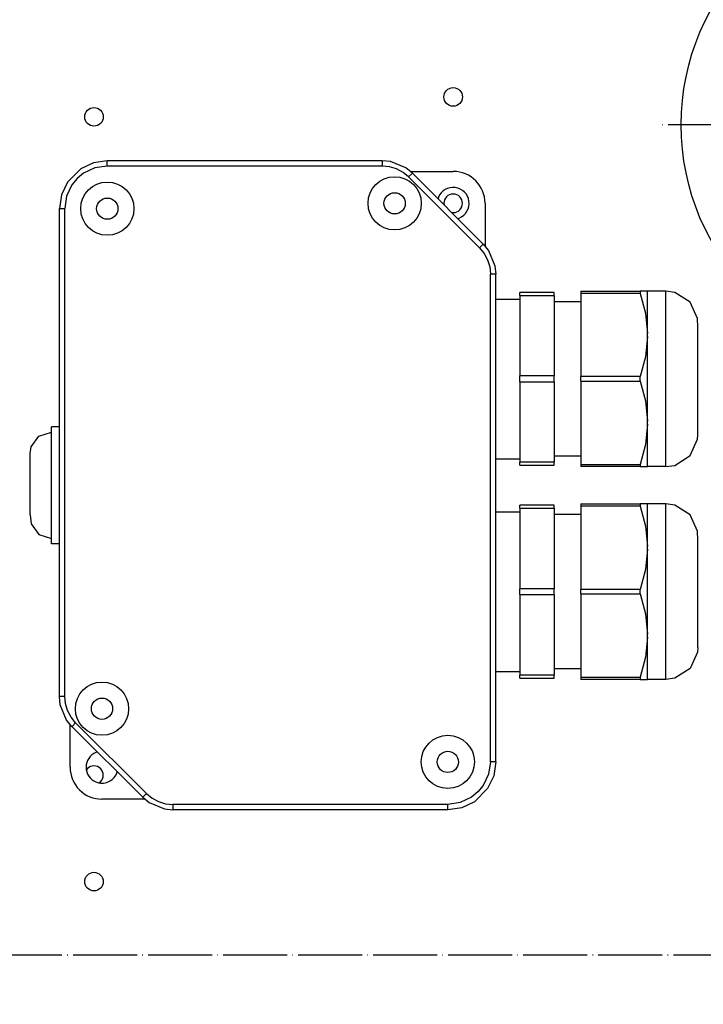
# Model space of a CAD drawing. Units: inches. Extents: x 5396 to 8422, y 8444 to 12916.
# Drawn here: x 6149 to 6277, y 11819 to 12004 of the extents above; entities that cross this region are included whole.
import ezdxf

# ---------------------------------------------------------------- set-up
doc = ezdxf.new("R2010")
doc.units = ezdxf.units.IN
doc.linetypes.add('DOT_CENTER', pattern=[14, 12, -1, 0, -1])
doc.layers.add('1', color=7, linetype='Continuous')
doc.styles.add('CONVERTER_18', font='txt.shx', dxfattribs={"width": 0.9})
doc.dimstyles.new('ME10_DIM_43', dxfattribs={"dimtxt": 40.5, "dimasz": 40.5, "dimexe": 13.5, "dimexo": 9, "dimgap": 16.2, "dimtad": 1, "dimdec": 1, "dimdsep": 46, "dimtxsty": 'CONVERTER_18', "dimsah": 1, "dimcen": 0.09, "dimclrd": 1, "dimclre": 1, "dimclrt": 3, "dimadec": 0, "dimazin": 0, "dimtfac": 1, "dimtdec": 4, "dimtmove": 0, "dimatfit": 3, "dimfxl": 1, "dimtolj": 1, "dimtzin": 0, "dimarcsym": 0})
doc.dimstyles.new('ME10_DIM_49', dxfattribs={"dimtxt": 40.5, "dimasz": 40.5, "dimexe": 13.5, "dimexo": 9, "dimgap": 16.2, "dimtad": 1, "dimdsep": 46, "dimtxsty": 'CONVERTER_18', "dimsah": 1, "dimcen": 0.09, "dimclrd": 1, "dimclre": 1, "dimclrt": 3, "dimadec": 0, "dimazin": 0, "dimtfac": 1, "dimtdec": 4, "dimtmove": 0, "dimatfit": 3, "dimfxl": 1, "dimtolj": 1, "dimtzin": 0, "dimarcsym": 0})

# ---------------------------------------------------------------- blocks, each defined once
blk = doc.blocks.new('*D41')
at = {"layer": '1', "color": 1, "linetype": 'Continuous'}
for p, q in [((6036.58, 12351.87), (6036.58, 12481.59)), ((6386.31, 12134.57), (6386.31, 12481.59)), ((6386.31, 12468.09), (6036.58, 12468.09)), ((6036.58, 11897.32), (6036.58, 12322.59))]:
    blk.add_line(p, q, dxfattribs=at)
at = {"layer": '1', "color": 1}
for points in [[(6077.08, 12473.42), (6077.08, 12462.76), (6036.58, 12468.09)], [(6345.81, 12462.76), (6345.81, 12473.42), (6386.31, 12468.09)]]:
    blk.add_solid(points, dxfattribs=at)
at = {"layer": '1', "color": 3, "insert": (6174.55, 12484.5), "char_height": 40.5, "attachment_point": 7, "rotation": 0.0001, "line_spacing_factor": 0.454545, "style": 'CONVERTER_18'}
blk.add_mtext('350', dxfattribs=at)
blk = doc.blocks.new('*D47')
at = {"layer": '1', "color": 1, "linetype": 'Continuous'}
for p, q in [((6341.69, 12067.07), (6547.89, 12067.07)), ((6534.39, 11589.07), (6534.39, 12067.07)), ((6252.69, 11589.07), (6547.89, 11589.07))]:
    blk.add_line(p, q, dxfattribs=at)
at = {"layer": '1', "color": 1}
for points in [[(6539.72, 12026.57), (6529.06, 12026.57), (6534.39, 12067.07)], [(6529.06, 11629.57), (6539.72, 11629.57), (6534.39, 11589.07)]]:
    blk.add_solid(points, dxfattribs=at)
at = {"layer": '1', "color": 3, "insert": (6517.98, 11791.17), "char_height": 40.5, "attachment_point": 7, "rotation": 90, "line_spacing_factor": 0.454545, "style": 'CONVERTER_18'}
blk.add_mtext('480', dxfattribs=at)

msp = doc.modelspace()

# ---------------------------------------------------------------- linework, layer by layer
at = {"color": 2, "linetype": 'Continuous'}
for p, q in [((6165.136, 11977.316), (6162.523, 11976.928)), ((6165.136, 11977.277), (6165.136, 11977.316)), ((6216.822, 11977.316), (6165.136, 11977.316)), ((6216.822, 11977.316), (6216.822, 11977.277)), ((6218.382, 11977.162), (6216.822, 11977.316)), ((6221.267, 11975.968), (6218.382, 11977.162)), ((6160.136, 11975.799), (6157.654, 11973.318)), ((6162.523, 11976.928), (6160.136, 11975.799)), ((6222.479, 11974.973), (6221.267, 11975.968)), ((6222.061, 11975.316), (6230.136, 11975.316)), ((6157.654, 11973.318), (6156.524, 11970.93)), ((6222.452, 11974.945), (6222.479, 11974.973)), ((6222.479, 11974.973), (6235.793, 11961.659)), ((6156.524, 11970.93), (6156.136, 11968.316)), ((6227.365, 11970.464), (6227.302, 11970.15)), ((6156.136, 11968.316), (6156.175, 11968.316)), ((6156.136, 11876.63), (6156.136, 11968.316)), ((6228.386, 11969.316), (6228.448, 11969.004)), ((6236.136, 11969.316), (6236.136, 11961.241)), ((6229.824, 11967.628), (6230.136, 11967.566)), ((6230.97, 11966.482), (6231.284, 11966.544)), ((6235.793, 11961.659), (6235.766, 11961.632)), ((6235.793, 11961.659), (6236.787, 11960.448)), ((6236.787, 11960.448), (6237.982, 11957.564)), ((6237.982, 11957.564), (6238.136, 11956.002)), ((6238.136, 11956.002), (6238.098, 11956.002)), ((6238.136, 11864.316), (6238.136, 11956.002)), ((6238.136, 11951.316), (6242.636, 11951.316)), ((6242.636, 11952.003), (6242.636, 11952.566)), ((6249.136, 11952.566), (6242.636, 11952.566)), ((6242.636, 11952.003), (6249.136, 11952.003)), ((6242.636, 11952.003), (6242.636, 11936.879)), ((6249.136, 11952.003), (6249.136, 11952.566)), ((6249.136, 11952.003), (6249.136, 11936.879)), ((6254.136, 11952.816), (6254.136, 11952.383)), ((6254.136, 11952.816), (6265.305, 11952.816)), ((6265.305, 11952.383), (6254.136, 11952.383)), ((6254.136, 11952.383), (6254.136, 11936.749)), ((6265.305, 11952.816), (6265.308, 11952.599)), ((6266.636, 11952.816), (6265.305, 11952.816)), ((6265.308, 11952.599), (6265.305, 11952.383)), ((6265.305, 11952.383), (6266.255, 11948.658)), ((6269.847, 11952.816), (6266.636, 11952.816)), ((6266.636, 11944.853), (6266.636, 11952.816)), ((6271.827, 11952.573), (6270.136, 11952.816)), ((6271.827, 11952.573), (6270.136, 11952.816)), ((6274.671, 11950.745), (6271.827, 11952.573)), ((6254.136, 11950.816), (6249.136, 11950.816)), ((6276.075, 11947.67), (6274.671, 11950.745)), ((6276.075, 11947.67), (6274.671, 11950.745)), ((6266.255, 11948.658), (6266.636, 11944.853)), ((6276.136, 11946.017), (6276.075, 11947.67)), ((6276.136, 11946.017), (6276.075, 11947.67)), ((6276.136, 11946.017), (6276.075, 11947.67)), ((6276.136, 11946.017), (6276.075, 11947.67)), ((6266.636, 11944.279), (6266.255, 11940.475)), ((6266.636, 11944.279), (6266.636, 11944.853)), ((6266.636, 11944.279), (6266.636, 11944.853)), ((6266.636, 11928.353), (6266.636, 11944.279)), ((6276.136, 11943.741), (6276.136, 11944.917)), ((6276.136, 11925.816), (6276.136, 11943.741)), ((6266.255, 11940.475), (6265.305, 11936.749)), ((6249.136, 11936.879), (6242.636, 11936.879)), ((6242.636, 11935.753), (6242.636, 11936.879)), ((6249.136, 11935.753), (6249.136, 11936.879)), ((6265.305, 11936.749), (6254.136, 11936.749)), ((6254.136, 11935.883), (6254.136, 11936.749)), ((6265.308, 11936.316), (6265.305, 11936.749)), ((6265.305, 11935.883), (6265.308, 11936.316)), ((6242.636, 11935.753), (6249.136, 11935.753)), ((6242.636, 11935.753), (6242.636, 11920.629)), ((6249.136, 11935.753), (6249.136, 11920.629)), ((6254.136, 11935.883), (6265.305, 11935.883)), ((6254.136, 11935.883), (6254.136, 11920.249)), ((6265.305, 11935.883), (6266.255, 11932.158)), ((6266.255, 11932.158), (6266.636, 11928.353)), ((6156.136, 11927.316), (6154.636, 11927.316)), ((6154.636, 11905.316), (6154.636, 11927.316)), ((6266.636, 11927.779), (6266.255, 11923.975)), ((6266.636, 11927.779), (6266.636, 11928.353)), ((6266.636, 11927.779), (6266.636, 11928.353)), ((6266.636, 11919.816), (6266.636, 11927.779)), ((6150.832, 11923.552), (6152.285, 11925.552)), ((6152.285, 11925.552), (6154.636, 11926.316)), ((6276.075, 11924.962), (6276.136, 11925.816)), ((6150.636, 11922.316), (6150.832, 11923.552)), ((6266.255, 11923.975), (6265.305, 11920.249)), ((6274.671, 11921.887), (6276.075, 11924.962)), ((6150.636, 11921.859), (6150.636, 11922.316)), ((6150.636, 11910.773), (6150.636, 11921.859)), ((6254.136, 11921.816), (6249.136, 11921.816)), ((6271.827, 11920.059), (6274.671, 11921.887)), ((6238.136, 11921.316), (6242.636, 11921.316)), ((6249.136, 11920.629), (6242.636, 11920.629)), ((6242.636, 11920.066), (6242.636, 11920.629)), ((6242.636, 11920.066), (6249.136, 11920.066)), ((6249.136, 11920.066), (6249.136, 11920.629)), ((6254.136, 11920.249), (6254.136, 11919.816)), ((6254.136, 11920.249), (6265.305, 11920.249)), ((6265.305, 11919.816), (6254.136, 11919.816)), ((6265.305, 11920.249), (6265.308, 11920.032)), ((6265.308, 11920.032), (6265.305, 11919.816)), ((6265.305, 11919.816), (6266.636, 11919.816)), ((6270.136, 11919.816), (6266.636, 11919.816)), ((6270.136, 11919.816), (6271.827, 11920.059)), ((6249.136, 11912.566), (6242.636, 11912.566)), ((6242.636, 11912.003), (6242.636, 11912.566)), ((6249.136, 11912.003), (6249.136, 11912.566)), ((6254.136, 11912.816), (6265.305, 11912.816)), ((6254.136, 11912.816), (6254.136, 11912.383)), ((6265.305, 11912.383), (6254.136, 11912.383)), ((6254.136, 11912.383), (6254.136, 11896.749)), ((6266.636, 11912.816), (6265.305, 11912.816)), ((6265.305, 11912.816), (6265.308, 11912.599)), ((6265.308, 11912.599), (6265.305, 11912.383)), ((6265.305, 11912.383), (6266.255, 11908.658)), ((6270.136, 11912.816), (6266.636, 11912.816)), ((6266.636, 11904.853), (6266.636, 11912.816)), ((6271.827, 11912.573), (6270.136, 11912.816)), ((6274.671, 11910.745), (6271.827, 11912.573)), ((6150.636, 11910.773), (6150.832, 11909.08)), ((6238.136, 11911.316), (6242.636, 11911.316)), ((6242.636, 11912.003), (6249.136, 11912.003)), ((6242.636, 11912.003), (6242.636, 11896.879)), ((6249.136, 11912.003), (6249.136, 11896.879)), ((6254.136, 11910.816), (6249.136, 11910.816)), ((6276.075, 11907.67), (6274.671, 11910.745)), ((6150.832, 11909.08), (6152.285, 11907.08)), ((6266.255, 11908.658), (6266.636, 11904.853)), ((6152.285, 11907.08), (6154.636, 11906.316)), ((6276.136, 11906.017), (6276.075, 11907.67)), ((6156.136, 11905.316), (6154.636, 11905.316)), ((6266.636, 11904.279), (6266.636, 11904.853)), ((6266.636, 11904.279), (6266.636, 11904.853)), ((6276.136, 11885.816), (6276.136, 11906.017)), ((6266.636, 11904.279), (6266.255, 11900.475)), ((6266.636, 11888.353), (6266.636, 11904.279)), ((6266.255, 11900.475), (6265.305, 11896.749)), ((6249.136, 11896.879), (6242.636, 11896.879)), ((6242.636, 11895.753), (6242.636, 11896.879)), ((6242.636, 11895.753), (6249.136, 11895.753)), ((6242.636, 11895.753), (6242.636, 11880.629)), ((6249.136, 11895.753), (6249.136, 11896.879)), ((6249.136, 11895.753), (6249.136, 11880.629)), ((6265.305, 11896.749), (6254.136, 11896.749)), ((6254.136, 11895.883), (6254.136, 11896.749)), ((6254.136, 11895.883), (6265.305, 11895.883)), ((6254.136, 11895.883), (6254.136, 11880.249)), ((6265.308, 11896.316), (6265.305, 11896.749)), ((6265.305, 11895.883), (6265.308, 11896.316)), ((6265.305, 11895.883), (6266.255, 11892.158)), ((6266.255, 11892.158), (6266.636, 11888.353)), ((6266.636, 11887.779), (6266.636, 11888.353)), ((6266.636, 11887.779), (6266.636, 11888.353)), ((6266.636, 11887.779), (6266.255, 11883.975)), ((6266.636, 11879.816), (6266.636, 11887.779)), ((6276.075, 11884.962), (6274.671, 11881.887)), ((6276.136, 11885.816), (6276.075, 11884.962)), ((6266.255, 11883.975), (6265.305, 11880.249)), ((6238.136, 11881.316), (6242.636, 11881.316)), ((6254.136, 11881.816), (6249.136, 11881.816)), ((6274.671, 11881.887), (6271.827, 11880.059)), ((6242.636, 11880.066), (6242.636, 11880.629)), ((6249.136, 11880.629), (6242.636, 11880.629)), ((6242.636, 11880.066), (6249.136, 11880.066)), ((6249.136, 11880.066), (6249.136, 11880.629)), ((6254.136, 11880.249), (6254.136, 11879.816)), ((6254.136, 11880.249), (6265.305, 11880.249)), ((6265.305, 11879.816), (6254.136, 11879.816)), ((6265.305, 11880.249), (6265.308, 11880.032)), ((6265.308, 11880.032), (6265.305, 11879.816)), ((6265.305, 11879.816), (6266.636, 11879.816)), ((6270.136, 11879.816), (6266.636, 11879.816)), ((6271.827, 11880.059), (6270.136, 11879.816)), ((6156.175, 11876.63), (6156.136, 11876.63)), ((6156.29, 11875.069), (6156.136, 11876.63)), ((6157.484, 11872.185), (6156.29, 11875.069)), ((6158.479, 11870.973), (6157.484, 11872.185)), ((6158.136, 11863.316), (6158.136, 11871.391)), ((6158.507, 11871), (6158.479, 11870.973)), ((6171.793, 11857.659), (6158.479, 11870.973)), ((6163.302, 11866.15), (6162.988, 11866.088)), ((6238.136, 11864.316), (6237.749, 11861.703)), ((6238.136, 11864.316), (6238.098, 11864.316)), ((6161.399, 11863.053), (6161.237, 11862.811)), ((6166.908, 11862.168), (6166.97, 11862.482)), ((6163.631, 11860.416), (6163.874, 11860.578)), ((6237.749, 11861.703), (6236.619, 11859.316)), ((6236.619, 11859.316), (6234.137, 11856.833)), ((6172.211, 11857.316), (6164.136, 11857.316)), ((6171.793, 11857.659), (6171.82, 11857.686)), ((6171.793, 11857.659), (6173.005, 11856.664)), ((6234.137, 11856.833), (6231.749, 11855.703)), ((6173.005, 11856.664), (6175.889, 11855.47)), ((6175.889, 11855.47), (6177.45, 11855.316)), ((6177.45, 11855.355), (6177.45, 11855.316)), ((6229.136, 11855.316), (6177.45, 11855.316)), ((6231.749, 11855.703), (6229.136, 11855.316)), ((6229.136, 11855.316), (6229.136, 11855.355))]:
    msp.add_line(p, q, dxfattribs=at)
at = {"color": 1, "linetype": 'Continuous'}
for p, q in [((6165.136, 11976.316), (6165.136, 11977.277)), ((6216.822, 11977.277), (6216.822, 11976.316)), ((6162.814, 11975.971), (6160.692, 11974.968)), ((6165.136, 11976.316), (6162.814, 11975.971)), ((6216.822, 11976.316), (6165.136, 11976.316)), ((6218.187, 11976.182), (6216.822, 11976.316)), ((6219.5, 11975.783), (6218.187, 11976.182)), ((6220.711, 11975.137), (6219.5, 11975.783)), ((6221.772, 11974.266), (6220.711, 11975.137)), ((6159.481, 11973.974), (6158.485, 11972.762)), ((6160.692, 11974.968), (6159.481, 11973.974)), ((6221.772, 11974.266), (6222.452, 11974.945)), ((6221.772, 11974.266), (6235.086, 11960.952)), ((6158.485, 11972.762), (6157.481, 11970.639)), ((6157.481, 11970.639), (6157.136, 11968.316)), ((6156.175, 11968.316), (6157.136, 11968.316)), ((6157.136, 11876.63), (6157.136, 11968.316)), ((6235.766, 11961.632), (6235.086, 11960.952)), ((6235.086, 11960.952), (6235.956, 11959.892)), ((6235.956, 11959.892), (6236.603, 11958.682)), ((6236.603, 11958.682), (6237.002, 11957.368)), ((6237.002, 11957.368), (6237.136, 11956.002)), ((6238.098, 11956.002), (6237.136, 11956.002)), ((6237.136, 11864.316), (6237.136, 11956.002)), ((6270.136, 11951.702), (6270.136, 11952.816)), ((6270.136, 11920.097), (6270.136, 11951.702)), ((6270.136, 11919.816), (6270.136, 11920.097)), ((6270.136, 11911.702), (6270.136, 11912.816)), ((6270.136, 11884.649), (6270.136, 11911.702)), ((6270.136, 11880.097), (6270.136, 11884.649)), ((6270.136, 11879.816), (6270.136, 11880.097)), ((6157.136, 11876.63), (6156.175, 11876.63)), ((6157.271, 11875.264), (6157.136, 11876.63)), ((6157.669, 11873.951), (6157.271, 11875.264)), ((6158.316, 11872.741), (6157.669, 11873.951)), ((6159.186, 11871.68), (6158.316, 11872.741)), ((6159.186, 11871.68), (6158.507, 11871)), ((6172.5, 11858.366), (6159.186, 11871.68)), ((6237.136, 11864.316), (6236.792, 11861.994)), ((6238.098, 11864.316), (6237.136, 11864.316)), ((6236.792, 11861.994), (6235.788, 11859.871)), ((6234.793, 11858.659), (6233.581, 11857.664)), ((6235.788, 11859.871), (6234.793, 11858.659)), ((6171.82, 11857.686), (6172.5, 11858.366)), ((6172.5, 11858.366), (6173.561, 11857.496)), ((6173.561, 11857.496), (6174.771, 11856.849)), ((6174.771, 11856.849), (6176.084, 11856.45)), ((6233.581, 11857.664), (6231.458, 11856.66)), ((6176.084, 11856.45), (6177.45, 11856.316)), ((6177.45, 11856.316), (6177.45, 11855.355)), ((6229.136, 11856.316), (6177.45, 11856.316)), ((6231.458, 11856.66), (6229.136, 11856.316)), ((6229.136, 11855.355), (6229.136, 11856.316))]:
    msp.add_line(p, q, dxfattribs=at)
at = {"color": 2, "linetype": 'Continuous'}
for centre, radius in [((6230.136, 11989.316), 1.75), ((6162.636, 11985.566), 1.75), ((6165.136, 11968.316), 5), ((6219.136, 11969.316), 5), ((6165.136, 11968.316), 2), ((6219.136, 11969.316), 2), ((6164.136, 11874.316), 5), ((6164.136, 11874.316), 2), ((6229.136, 11864.316), 5), ((6229.136, 11864.316), 2), ((6162.636, 11841.816), 1.75)]:
    msp.add_circle(centre, radius, dxfattribs=at)
for centre, radius, start, end in [((6230.136, 11969.316), 6, 0, 90), ((6230.136, 11969.316), 3, -67.49995, 157.49989), ((6230.136, 11969.316), 1.75, -90, 180), ((6164.136, 11863.316), 3, 112.50006, -112.50006), ((6164.136, 11863.316), 6, 179.99999, -89.99999), ((6162.636, 11861.816), 1.75, -44.99929, 135.00071), ((6164.136, 11863.316), 3, -112.50008, -22.50005)]:
    msp.add_arc(centre, radius, start, end, dxfattribs=at)
at = {"layer": '1', "color": 2, "linetype": 'DOT_CENTER'}
for p, q in [((6367.157, 11984.066), (6268.515, 11984.066)), ((6031.819, 11828.066), (6393.896, 11828.066))]:
    msp.add_line(p, q, dxfattribs=at)
at = {"layer": '1', "color": 2, "linetype": 'Continuous'}
for p, q in [((6270.136, 11952.816), (6269.847, 11952.816)), ((6276.136, 11944.917), (6276.136, 11946.017))]:
    msp.add_line(p, q, dxfattribs=at)
msp.add_circle((6317.836, 11984.066), 44.838, dxfattribs=at)

# ---------------------------------------------------------------- dimensions: what is measured, and where the dimension line sits
at = {"layer": '1'}
dim = msp.add_linear_dim(base=(6386.314, 12468.09), p1=(6036.585, 11888.323), p2=(6386.314, 12125.566), text='350', dimstyle='ME10_DIM_43', dxfattribs=at)
dim.commit()
dim.dimension.update_dxf_attribs({"geometry": '*D41', "text_midpoint": (6211.45, 12500.075), "text_rotation": 0.00014})
dim = msp.add_linear_dim(base=(6534.392, 11589.066), p1=(6332.686, 12067.066), p2=(6243.686, 11589.066), angle=90, text='480', dimstyle='ME10_DIM_49', dxfattribs=at)
dim.commit()
dim.dimension.update_dxf_attribs({"geometry": '*D47', "text_midpoint": (6502.407, 11828.066), "text_rotation": 90})

doc.saveas('drawing.dxf')
